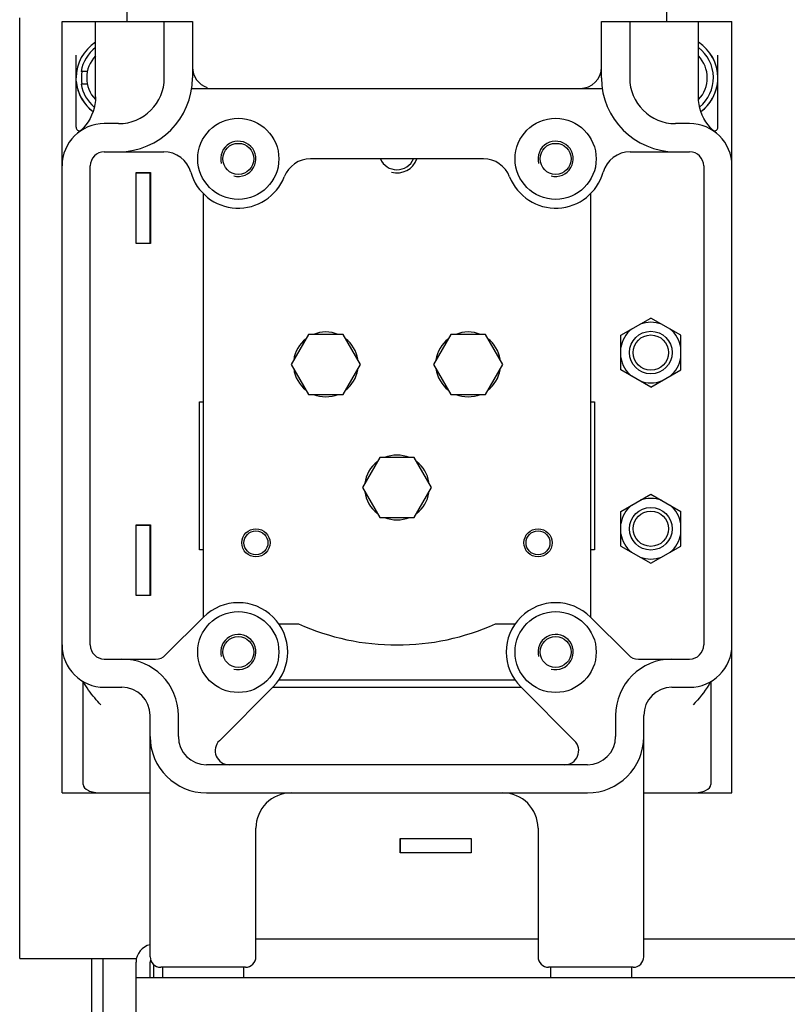
# Model space of a CAD drawing. Units: millimetres. Extents: x -2962 to 6501, y -10680 to 10664.
# Drawn here: x -2797 to -2579, y -3153 to -2874 of the extents above; entities that cross this region are included whole.
import ezdxf

# ---------------------------------------------------------------- set-up
doc = ezdxf.new("R2010")
doc.units = ezdxf.units.MM
doc.header["$LTSCALE"] = 462
for name, color, linetype in [('01210000029_BL181', 7, 'CONTINUOUS'), ('01210000029_BL184', 7, 'CONTINUOUS'), ('01210000029_BL185', 7, 'CONTINUOUS'), ('01210000033_BL240', 7, 'CONTINUOUS'), ('01210000033_BL243', 7, 'CONTINUOUS'), ('01210004020_BL221', 7, 'CONTINUOUS'), ('01210004020_BL246', 7, 'CONTINUOUS'), ('03010000410_BL100', 7, 'CONTINUOUS'), ('03010000410_BL88', 7, 'CONTINUOUS'), ('04060000051_BL205', 7, 'CONTINUOUS'), ('04060000051_BL214', 7, 'CONTINUOUS'), ('04060000051_BL215', 7, 'CONTINUOUS'), ('46913164004_INSERT_NUT_BL172', 7, 'CONTINUOUS'), ('46913164004_INSERT_NUT_BL183', 7, 'CONTINUOUS'), ('46913164004_INSERT_NUT_BL237', 7, 'CONTINUOUS'), ('46913164004_INSERT_NUT_BL238', 7, 'CONTINUOUS'), ('46913164004_INSERT_NUT_BL242', 7, 'CONTINUOUS'), ('46913164004_INSERT_NUT_BL245', 7, 'CONTINUOUS'), ('56013176301_BL241', 7, 'CONTINUOUS'), ('56013176301_BL244', 7, 'CONTINUOUS'), ('58413176102_BL126', 7, 'CONTINUOUS'), ('58413176105_BL58', 7, 'CONTINUOUS'), ('58413176107_BL53', 7, 'CONTINUOUS'), ('58413176108_BL48', 7, 'CONTINUOUS'), ('58413176501_BL15', 7, 'CONTINUOUS'), ('62663176301_BL173', 7, 'CONTINUOUS'), ('64613176001_BL69', 7, 'CONTINUOUS'), ('67613176301_BL171', 7, 'CONTINUOUS'), ('67613176304_BL99', 7, 'CONTINUOUS')]:
    doc.layers.add(name, color=color, linetype=linetype)

msp = doc.modelspace()

# ---------------------------------------------------------------- linework, layer by layer
at = {"layer": '01210000029_BL181', "color": 7, "linetype": 'Continuous'}
for p, q in [((-2715.18, -2963.2464), (-2720.0875, -2971.7464)), ((-2705.3651, -2963.2464), (-2715.18, -2963.2464)), ((-2700.4576, -2971.7464), (-2705.3651, -2963.2464)), ((-2720.0875, -2971.7464), (-2715.18, -2980.2464)), ((-2705.3651, -2980.2464), (-2700.4576, -2971.7464)), ((-2715.18, -2980.2464), (-2705.3651, -2980.2464))]:
    msp.add_line(p, q, dxfattribs=at)
at = {"layer": '01210000029_BL184', "color": 7, "linetype": 'Continuous'}
for p, q in [((-2674.8232, -2963.2464), (-2679.7307, -2971.7464)), ((-2665.0083, -2963.2464), (-2674.8232, -2963.2464)), ((-2660.1008, -2971.7464), (-2665.0083, -2963.2464)), ((-2679.7307, -2971.7464), (-2674.8232, -2980.2464)), ((-2665.0083, -2980.2464), (-2660.1008, -2971.7464)), ((-2674.8232, -2980.2464), (-2665.0083, -2980.2464))]:
    msp.add_line(p, q, dxfattribs=at)
at = {"layer": '01210000029_BL185', "color": 7, "linetype": 'Continuous'}
for p, q in [((-2695.0016, -2998.1964), (-2699.9091, -3006.6964)), ((-2685.1867, -2998.1964), (-2695.0016, -2998.1964)), ((-2680.2792, -3006.6964), (-2685.1867, -2998.1964)), ((-2699.9091, -3006.6964), (-2695.0016, -3015.1964)), ((-2685.1867, -3015.1964), (-2680.2792, -3006.6964)), ((-2695.0016, -3015.1964), (-2685.1867, -3015.1964))]:
    msp.add_line(p, q, dxfattribs=at)
at = {"layer": '01210000033_BL240', "color": 7, "linetype": 'Continuous'}
msp.add_circle((-2618.0941, -3018.3964), 5, dxfattribs=at)
at = {"layer": '01210000033_BL243', "color": 7, "linetype": 'Continuous'}
msp.add_circle((-2618.0941, -2968.3964), 5, dxfattribs=at)
at = {"layer": '01210004020_BL221', "color": 7, "linetype": 'Continuous'}
for p, q in [((-2777.9061, -2888.5664), (-2779.6872, -2888.5664)), ((-2777.9061, -2892.2264), (-2779.6872, -2892.2264))]:
    msp.add_line(p, q, dxfattribs=at)
for radius, start, end in [(10.75, 127.21782, 170.198659), (9, 136.249469, 223.433347), (10.5, 169.962906, 190.037094), (10.75, 189.801341, 230.479145)]:
    msp.add_arc((-2769.0941, -2890.3964), radius, start, end, dxfattribs=at)
at = {"layer": '01210004020_BL246', "color": 7, "linetype": 'Continuous'}
for radius, start, end in [(9, 316.566596, 43.750523), (10.75, 309.50911, 52.786013)]:
    msp.add_arc((-2611.0941, -2890.3964), radius, start, end, dxfattribs=at)
at = {"layer": '03010000410_BL100', "color": 7, "linetype": 'Continuous'}
for p, q in [((-2626.5941, -2963.4889), (-2618.0941, -2958.5814)), ((-2609.5941, -2963.4889), (-2618.0941, -2958.5814)), ((-2626.5941, -2973.3038), (-2626.5941, -2963.4889)), ((-2609.5941, -2973.3038), (-2609.5941, -2963.4889)), ((-2618.0941, -2978.2113), (-2626.5941, -2973.3038)), ((-2618.0941, -2978.2113), (-2609.5941, -2973.3038))]:
    msp.add_line(p, q, dxfattribs=at)
msp.add_circle((-2618.0941, -2968.3964), 6.05, dxfattribs=at)
for start, end in [(69.370405, 110.629595), (129.370405, 170.629595), (9.370405, 50.629595), (189.370405, 230.629595), (309.370405, 350.629595), (249.370405, 290.629595)]:
    msp.add_arc((-2618.0941, -2968.3964), 8.615, start, end, dxfattribs=at)
at = {"layer": '03010000410_BL88', "color": 7, "linetype": 'Continuous'}
for p, q in [((-2626.5941, -3013.4889), (-2618.0941, -3008.5814)), ((-2618.0941, -3008.5814), (-2609.5941, -3013.4889)), ((-2626.5941, -3023.3038), (-2626.5941, -3013.4889)), ((-2609.5941, -3023.3038), (-2609.5941, -3013.4889)), ((-2626.5941, -3023.3038), (-2618.0941, -3028.2113)), ((-2618.0941, -3028.2113), (-2609.5941, -3023.3038))]:
    msp.add_line(p, q, dxfattribs=at)
msp.add_circle((-2618.0941, -3018.3964), 6.05, dxfattribs=at)
for start, end in [(69.370405, 110.629595), (129.370405, 170.629595), (9.370405, 50.629595), (189.370405, 230.629595), (309.370405, 350.629595), (249.370405, 290.629595)]:
    msp.add_arc((-2618.0941, -3018.3964), 8.615, start, end, dxfattribs=at)
at = {"layer": '04060000051_BL205', "color": 7, "linetype": 'Continuous'}
for p, q in [((-2681.0223, -3005.1664), (-2681.1625, -3005.1664)), ((-2681.1625, -3008.2264), (-2681.0223, -3008.2264))]:
    msp.add_line(p, q, dxfattribs=at)
for start, end in [(67.54176, 112.487945), (127.542932, 172.467634), (9.573015, 52.474819), (187.532366, 232.457068), (307.525181, 350.426985), (247.512055, 292.45824)]:
    msp.add_arc((-2690.0941, -3006.6964), 9.2, start, end, dxfattribs=at)
at = {"layer": '04060000051_BL214', "color": 7, "linetype": 'Continuous'}
for p, q in [((-2701.2007, -2970.2164), (-2701.3409, -2970.2164)), ((-2701.3409, -2973.2764), (-2701.2007, -2973.2764))]:
    msp.add_line(p, q, dxfattribs=at)
for start, end in [(67.54176, 112.487945), (127.542932, 172.467634), (9.573015, 52.474819), (187.532366, 232.457068), (307.525181, 350.426985), (247.512055, 292.45824)]:
    msp.add_arc((-2710.2725, -2971.7464), 9.2, start, end, dxfattribs=at)
at = {"layer": '04060000051_BL215', "color": 7, "linetype": 'Continuous'}
for p, q in [((-2660.8439, -2970.2164), (-2660.9841, -2970.2164)), ((-2660.9841, -2973.2764), (-2660.8439, -2973.2764))]:
    msp.add_line(p, q, dxfattribs=at)
for start, end in [(67.54176, 112.487945), (127.542932, 172.467634), (9.573015, 52.474819), (187.532366, 232.457068), (307.525181, 350.426985), (247.512055, 292.45824)]:
    msp.add_arc((-2669.9158, -2971.7464), 9.2, start, end, dxfattribs=at)
at = {"layer": '46913164004_INSERT_NUT_BL172', "color": 7, "linetype": 'Continuous'}
for p, q in [((-2756.5941, -3142.8964), (-2756.5941, -3145.8964)), ((-2733.5941, -3142.8964), (-2733.5941, -3145.8964))]:
    msp.add_line(p, q, dxfattribs=at)
at = {"layer": '46913164004_INSERT_NUT_BL183', "color": 7, "linetype": 'Continuous'}
for p, q in [((-2646.5941, -3142.8964), (-2646.5941, -3145.8964)), ((-2623.5941, -3142.8964), (-2623.5941, -3145.8964))]:
    msp.add_line(p, q, dxfattribs=at)
at = {"layer": '46913164004_INSERT_NUT_BL237', "color": 7, "linetype": 'Continuous'}
for radius in [11.5, 4.4]:
    msp.add_circle((-2735.0941, -3053.3964), radius, dxfattribs=at)
msp.add_arc((-2735.0941, -3053.3964), 5, 255, 195, dxfattribs=at)
at = {"layer": '46913164004_INSERT_NUT_BL238', "color": 7, "linetype": 'Continuous'}
for radius in [11.5, 4.4]:
    msp.add_circle((-2645.0941, -3053.3964), radius, dxfattribs=at)
msp.add_arc((-2645.0941, -3053.3964), 5, 255, 195, dxfattribs=at)
at = {"layer": '46913164004_INSERT_NUT_BL242', "color": 7, "linetype": 'Continuous'}
for radius in [11.5, 4.4]:
    msp.add_circle((-2735.0941, -2913.3964), radius, dxfattribs=at)
msp.add_arc((-2735.0941, -2913.3964), 5, 255, 195, dxfattribs=at)
at = {"layer": '46913164004_INSERT_NUT_BL245', "color": 7, "linetype": 'Continuous'}
for radius in [11.5, 4.4]:
    msp.add_circle((-2645.0941, -2913.3964), radius, dxfattribs=at)
msp.add_arc((-2645.0941, -2913.3964), 5, 255, 195, dxfattribs=at)
at = {"layer": '56013176301_BL241', "color": 7, "linetype": 'Continuous'}
for start, end in [(122.801115, 180), (187.5, 233.112679)]:
    msp.add_arc((-2769.0941, -2890.3964), 12, start, end, dxfattribs=at)
at = {"layer": '56013176301_BL244', "color": 7, "linetype": 'Continuous'}
for start, end in [(0, 57.198885), (306.887217, 352.5)]:
    msp.add_arc((-2611.0941, -2890.3964), 12, start, end, dxfattribs=at)
at = {"layer": '58413176102_BL126', "color": 7, "linetype": 'Continuous'}
for p, q in [((-2764.0941, -2917.3964), (-2760.0941, -2917.3964)), ((-2760.0941, -2937.3964), (-2760.0941, -2917.3964)), ((-2764.0941, -3017.3964), (-2760.0941, -3017.3964)), ((-2760.0941, -3037.3964), (-2760.0941, -3017.3964)), ((-2764.0941, -3145.8964), (-2764.0941, -3141.3964)), ((-2760.0941, -3145.8964), (-2760.0941, -3141.3964))]:
    msp.add_line(p, q, dxfattribs=at)
for radius, start in [(5, 101.546696), (1, 146.937079)]:
    msp.add_arc((-2759.0941, -3141.3964), radius, start, 180, dxfattribs=at)
at = {"layer": '58413176105_BL58', "color": 7, "linetype": 'Continuous'}
for p in [(-2764.0941, -3164.6964), (-2108.0941, -3145.8964)]:
    msp.add_line(p, (-2764.0941, -3145.8964), dxfattribs=at)
at = {"layer": '58413176107_BL53', "color": 7, "linetype": 'Continuous'}
for p, q in [((-2797.0941, -3140.3964), (-2797.0941, -2873.3964)), ((-2764.0941, -2937.3964), (-2764.0941, -2917.2964)), ((-2764.0941, -2917.2964), (-2759.9941, -2917.2964)), ((-2759.9941, -2917.2964), (-2759.9941, -2937.3964)), ((-2759.9941, -2937.3964), (-2764.0941, -2937.3964)), ((-2746.0941, -3024.3964), (-2746.0941, -2982.3964)), ((-2746.0941, -2982.3964), (-2745.0941, -2982.3964)), ((-2635.0941, -2982.3964), (-2634.0941, -2982.3964)), ((-2634.0941, -2982.3964), (-2634.0941, -3024.3964)), ((-2764.0941, -3037.3964), (-2764.0941, -3017.2964)), ((-2764.0941, -3017.2964), (-2759.9941, -3017.2964)), ((-2759.9941, -3017.2964), (-2759.9941, -3037.3964)), ((-2745.0941, -3024.3964), (-2746.0941, -3024.3964)), ((-2634.0941, -3024.3964), (-2635.0941, -3024.3964)), ((-2759.9941, -3037.3964), (-2764.0941, -3037.3964)), ((-2689.1941, -3110.3964), (-2689.1941, -3106.2964)), ((-2689.1941, -3106.2964), (-2669.0941, -3106.2964)), ((-2669.0941, -3106.2964), (-2669.0941, -3110.3964)), ((-2669.0941, -3110.3964), (-2689.1941, -3110.3964)), ((-2797.0941, -3140.3964), (-2764.0941, -3140.3964))]:
    msp.add_line(p, q, dxfattribs=at)
at = {"layer": '58413176108_BL48', "color": 7, "linetype": 'Continuous'}
for p in [(-2689.0941, -3110.3964), (-2669.0941, -3106.3964)]:
    msp.add_line(p, (-2689.0941, -3106.3964), dxfattribs=at)
at = {"layer": '58413176501_BL15', "color": 7, "linetype": 'Continuous'}
for p, q in [((-2776.5941, -3230.9964), (-2776.5941, -3140.3964)), ((-2773.3941, -3230.9964), (-2773.3941, -3140.3964))]:
    msp.add_line(p, q, dxfattribs=at)
at = {"layer": '62663176301_BL173', "color": 7, "linetype": 'Continuous'}
for p, q in [((-2745.0941, -2923.1728), (-2745.0941, -3043.4969)), ((-2635.0941, -3043.4969), (-2635.0941, -2923.1728)), ((-2725.1947, -3063.3964), (-2654.9936, -3063.3964))]:
    msp.add_line(p, q, dxfattribs=at)
for centre, radius in [((-2730.0941, -3022.3964), 4), ((-2650.0941, -3022.3964), 4), ((-2730.0941, -3022.3964), 3.4), ((-2650.0941, -3022.3964), 3.4)]:
    msp.add_circle(centre, radius, dxfattribs=at)
for radius, start, end in [(5.1, 203.112997, 336.887003), (6, 255, 340.525924)]:
    msp.add_arc((-2690.0941, -2911.3964), radius, start, end, dxfattribs=at)
at = {"layer": '64613176001_BL69', "color": 7, "linetype": 'Continuous'}
for p, q in [((-2730.0941, -3134.7964), (-2650.0941, -3134.7964)), ((-2620.0941, -3134.7964), (-2506.0941, -3134.7964)), ((-2759.0941, -3145.8964), (-2759.0941, -3142.1241))]:
    msp.add_line(p, q, dxfattribs=at)
at = {"layer": '67613176301_BL171', "color": 7, "linetype": 'Continuous'}
for p, q in [((-2766.5941, -2874.3964), (-2766.5941, -2866.3964)), ((-2613.5941, -2874.3964), (-2613.5941, -2866.3964))]:
    msp.add_line(p, q, dxfattribs=at)
at = {"layer": '67613176304_BL99', "color": 7, "linetype": 'Continuous'}
for p, q in [((-2785.0941, -3093.3964), (-2785.0941, -2874.3964)), ((-2785.0941, -2874.3964), (-2748.0941, -2874.3964)), ((-2775.5941, -2895.769), (-2775.5941, -2874.3964)), ((-2756.0941, -2890.3964), (-2756.0941, -2874.3964)), ((-2748.0941, -2874.3964), (-2748.0941, -2890.3964)), ((-2632.0941, -2890.3964), (-2632.0941, -2874.3964)), ((-2632.0941, -2874.3964), (-2595.0941, -2874.3964)), ((-2624.0941, -2874.3964), (-2624.0941, -2890.3964)), ((-2604.5941, -2895.7687), (-2604.5941, -2874.3964)), ((-2595.0941, -3093.3964), (-2595.0941, -2874.3964)), ((-2781.0941, -2904.4419), (-2781.0941, -2883.9561)), ((-2599.0941, -2904.4419), (-2599.0941, -2883.9561)), ((-2748.3095, -2893.3964), (-2631.8788, -2893.3964)), ((-2769.0941, -2903.3964), (-2773.0941, -2903.3964)), ((-2607.0941, -2903.3964), (-2611.0941, -2903.3964)), ((-2773.0941, -2911.3964), (-2756.2602, -2911.3964)), ((-2623.9281, -2911.3964), (-2607.0941, -2911.3964)), ((-2665.5881, -2913.3964), (-2714.6002, -2913.3964)), ((-2777.0941, -3051.3964), (-2777.0941, -2915.3964)), ((-2603.0941, -2915.3964), (-2603.0941, -3051.3964)), ((-2755.7216, -3054.2248), (-2744.9936, -3043.4969)), ((-2635.1947, -3043.4969), (-2624.4667, -3054.2248)), ((-2723.605, -3045.3964), (-2718.0226, -3045.3964)), ((-2662.1657, -3045.3964), (-2656.5833, -3045.3964)), ((-2773.0941, -3055.3964), (-2758.55, -3055.3964)), ((-2621.6383, -3055.3964), (-2607.0941, -3055.3964)), ((-2779.0941, -3091.01), (-2779.0941, -3061.7887)), ((-2725.1947, -3063.2959), (-2740.4667, -3078.5679)), ((-2656.5833, -3061.3964), (-2723.605, -3061.3964)), ((-2639.7216, -3078.5679), (-2654.9936, -3063.2959)), ((-2601.0941, -3061.7887), (-2601.0941, -3091.01)), ((-2773.0941, -3063.3964), (-2768.0941, -3063.3964)), ((-2612.0941, -3063.3964), (-2607.0941, -3063.3964)), ((-2760.0941, -3139.8964), (-2760.0941, -3071.3964)), ((-2752.0941, -3077.3964), (-2752.0941, -3071.3964)), ((-2628.0941, -3071.3964), (-2628.0941, -3077.3964)), ((-2620.0941, -3139.8964), (-2620.0941, -3071.3964)), ((-2636.0941, -3085.3964), (-2744.0941, -3085.3964)), ((-2785.0941, -3093.3964), (-2760.0941, -3093.3964)), ((-2744.0941, -3093.3964), (-2636.0941, -3093.3964)), ((-2620.0941, -3093.3964), (-2595.0941, -3093.3964)), ((-2730.0941, -3139.8964), (-2730.0941, -3103.3964)), ((-2650.0941, -3103.3964), (-2650.0941, -3139.8964)), ((-2733.0941, -3142.8964), (-2757.0941, -3142.8964)), ((-2623.0941, -3142.8964), (-2647.0941, -3142.8964))]:
    msp.add_line(p, q, dxfattribs=at)
for points in [[(-2775.5941, -2895.7812), (-2775.6402, -2896.8744), (-2775.7736, -2897.934), (-2775.9936, -2898.9791), (-2776.2986, -2900.0025), (-2776.6865, -2900.9974), (-2777.1548, -2901.9571), (-2777.7003, -2902.8751), (-2778.3192, -2903.7452), (-2779.0075, -2904.5616), (-2779.7604, -2905.3187), (-2780.5342, -2905.981)], [(-2599.6541, -2905.981), (-2600.4287, -2905.318), (-2601.1815, -2904.5609), (-2601.8696, -2903.7445), (-2602.4884, -2902.8745), (-2603.0338, -2901.9565), (-2603.502, -2900.9969), (-2603.8899, -2900.0021), (-2604.1948, -2898.9787), (-2604.4147, -2897.9337), (-2604.5481, -2896.8742), (-2604.5942, -2895.7812)]]:
    msp.add_lwpolyline(points, dxfattribs=at)
for centre, radius, start, end in [((-2769.0941, -2890.3964), 12, 122.844002, 180), ((-2611.0941, -2890.3964), 12, 0, 57.155998), ((-2742.0941, -2887.3964), 6, 180, 252.663897), ((-2638.0941, -2887.3964), 6, 270, 0), ((-2769.0941, -2890.3964), 12, 184.558105, 233.103572), ((-2769.0941, -2890.3964), 21, 270, 0), ((-2769.0941, -2890.3964), 13, 270, 0), ((-2611.0941, -2890.3964), 21, 180, 270), ((-2611.0941, -2890.3964), 13, 180, 270), ((-2611.0941, -2890.3964), 12, 306.896325, 355.236358), ((-2773.0941, -2915.3964), 12, 90, 180), ((-2607.0941, -2915.3964), 12, 0, 90), ((-2780.0941, -2904.4419), 1, 180, 282.68118), ((-2600.0941, -2904.4419), 1, 257.3222, 0), ((-2735.0941, -2913.3964), 5, 255, 195), ((-2645.0941, -2913.3964), 5, 255, 195), ((-2773.0941, -2915.3964), 4, 90, 180), ((-2756.2602, -2919.3964), 8, 15.82662, 90), ((-2623.9281, -2919.3964), 8, 90, 164.17338), ((-2607.0941, -2915.3964), 4, 0, 90), ((-2714.6002, -2921.3964), 8, 90, 158.676314), ((-2665.5881, -2921.3964), 8, 21.323686, 90), ((-2735.0941, -2913.3964), 14, 195.82662, 338.676314), ((-2645.0941, -2913.3964), 14, 201.323686, 344.17338), ((-2735.0941, -3053.3964), 14, 315, 135), ((-2645.0941, -3053.3964), 14, 45, 225), ((-2690.0941, -2983.3964), 68, 245.750371, 294.249629), ((-2735.0941, -3053.3964), 5, 255, 195), ((-2645.0941, -3053.3964), 5, 255, 195), ((-2773.0941, -3051.3964), 12, 180, 270), ((-2773.0941, -3051.3964), 4, 180, 270), ((-2607.0941, -3051.3964), 12, 270, 0), ((-2607.0941, -3051.3964), 4, 270, 0), ((-2758.55, -3051.3964), 4, 270, 315), ((-2621.6383, -3051.3964), 4, 225, 270), ((-2768.0941, -3071.3964), 16, 0, 90), ((-2612.0941, -3071.3964), 16, 90, 180), ((-2768.0941, -3071.3964), 8, 0, 90), ((-2612.0941, -3071.3964), 8, 90, 180), ((-2744.0941, -3077.3964), 16, 180, 270), ((-2744.0941, -3077.3964), 8, 180, 270), ((-2737.6383, -3081.3964), 4, 135, 270), ((-2642.55, -3081.3964), 4, 270, 45), ((-2636.0941, -3077.3964), 16, 270, 0), ((-2636.0941, -3077.3964), 8, 270, 0), ((-2720.0941, -3103.3964), 10, 90, 180), ((-2660.0941, -3103.3964), 10, 0, 90), ((-2757.0941, -3139.8964), 3, 180, 270), ((-2733.0941, -3139.8964), 3, 270, 0), ((-2647.0941, -3139.8964), 3, 180, 270), ((-2623.0941, -3139.8964), 3, 270, 0)]:
    msp.add_arc(centre, radius, start, end, dxfattribs=at)
for centre, start_param, end_param in [((-2774.0941, -3091.01), 3.14159265, 4.71238898), ((-2606.0941, -3091.01), -1.57079633, 0)]:
    msp.add_ellipse(centre, major_axis=(5, 0), ratio=0.47727273, start_param=start_param, end_param=end_param, dxfattribs=at)
for points, knots in [([(-2774.0941, -3068.3669), (-2774.6866, -3067.7385), (-2776.5241, -3065.679), (-2778.1394, -3063.4346), (-2779.0941, -3061.7887)], [0, 0, 0, 0, 0.31316563, 1, 1, 1, 1]), ([(-2601.0941, -3061.7887), (-2601.2778, -3062.1065), (-2602.7033, -3064.4665), (-2604.4549, -3066.6283), (-2606.0941, -3068.3669)], [0, 0, 0, 0, 0.1331731, 1, 1, 1, 1])]:
    msp.add_open_spline(points, degree=3, knots=knots, dxfattribs=at)

doc.saveas('drawing.dxf')
